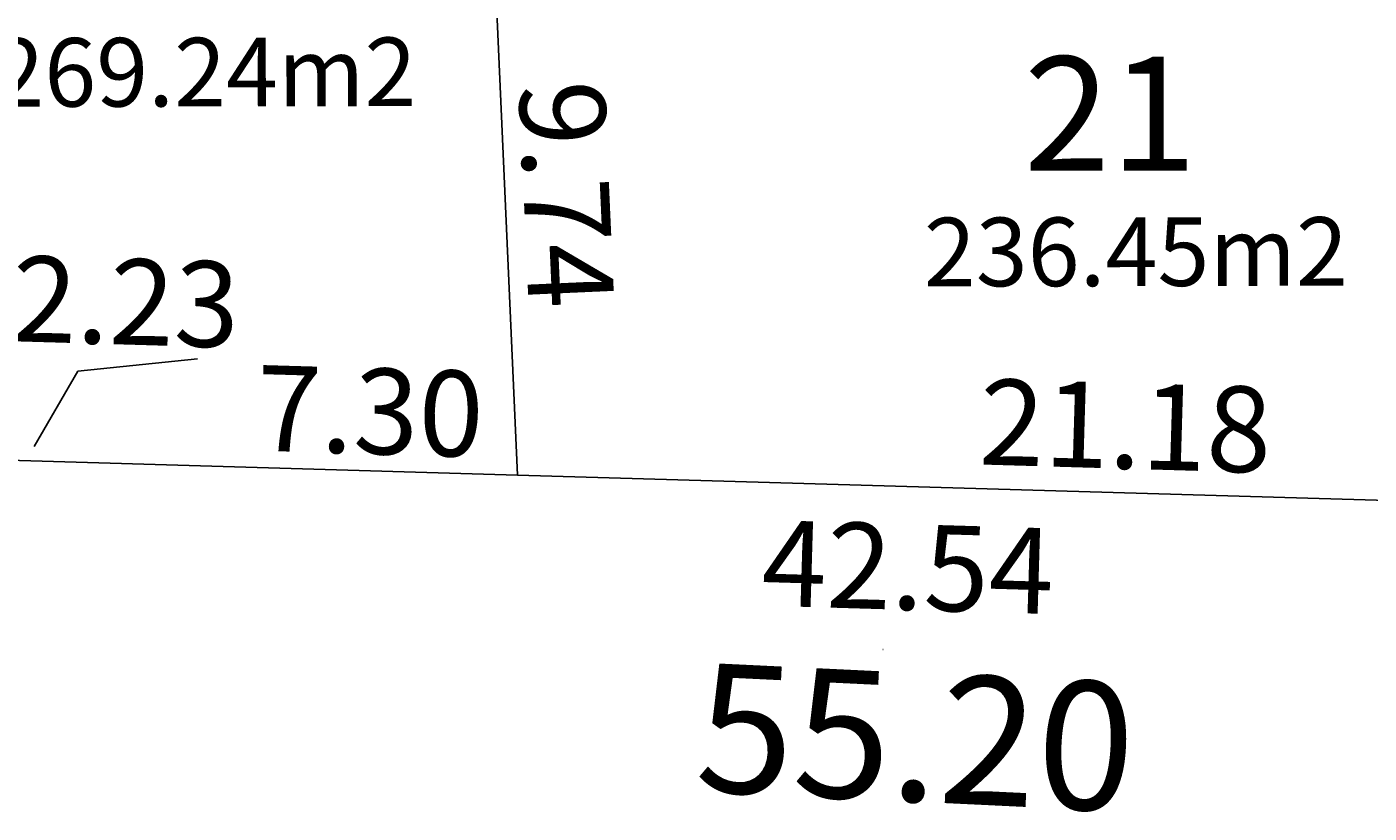
# Model space of a CAD drawing. Extents: x 21899 to 23166, y 14341 to 14941.
# Drawn here: x 22750 to 22774, y 14483 to 14497 of the extents above; entities that cross this region are included whole.
import ezdxf

# ---------------------------------------------------------------- set-up
doc = ezdxf.new("R2010")
doc.units = 0
doc.header["$MEASUREMENT"] = 0
doc.linetypes.add('TRACEJAD', pattern=[1, 0.3, -0.4, 0.3])
doc.linetypes.add('TRACO', pattern=[0.375, 0.25, -0.125])
doc.layers.get('0').update_dxf_attribs({"linetype": 'CONTINUOUS'})
doc.layers.get('DEFPOINTS').update_dxf_attribs({"linetype": 'CONTINUOUS'})
for name, color, linetype in [('DIVISA', 2, 'CONTINUOUS'), ('ESPEC', 7, 'CONTINUOUS'), ('LOTE', 6, 'CONTINUOUS'), ('PROJECAO', 15, 'TRACO'), ('R-ENTORN', 7, 'CONTINUOUS'), ('TEXTOS', 7, 'CONTINUOUS')]:
    doc.layers.add(name, color=color, linetype=linetype)
doc.styles.add('REGUA100', font='simplex', dxfattribs={"height": 2})
doc.styles.add('REGUA60', font='txt', dxfattribs={"height": 1.2})
doc.styles.add('REGUA80', font='txt', dxfattribs={"height": 1.5})
doc.styles.add('SIMPLEX', font='SIMPLEX')
doc.dimstyles.get("Standard").update_dxf_attribs({"dimtxt": 0.18, "dimasz": 0.18, "dimexe": 0.18, "dimexo": 0.0625, "dimgap": 0.09, "dimtad": 0, "dimtih": 1, "dimtoh": 1, "dimdec": 4, "dimzin": 0, "dimdsep": 46, "dimtxsty": 'Standard', "dimcen": 0.09, "dimadec": 0, "dimazin": 0, "dimtfac": 1, "dimtdec": 4, "dimtofl": 0, "dimtmove": 0, "dimatfit": 0, "dimfxl": 0, "dimtolj": 1, "dimtzin": 0, "dimarcsym": 0})

# ---------------------------------------------------------------- blocks, each defined once
blk = doc.blocks.new('*D399')
at = {"layer": 'DEFPOINTS', "color": 0, "linetype": 'ByBlock'}
for p in [(22751.666, 14517.503), (22753.651, 14517.591), (22754.93, 14488.876)]:
    blk.add_point(p, dxfattribs=at)
at = {"color": 0, "linetype": 'ByBlock', "insert": (22753.145, 14503.183), "char_height": 1.5, "attachment_point": 5, "rotation": 272.5493, "style": 'REGUA80'}
blk.add_mtext('\\A1;28.74', dxfattribs=at)
blk = doc.blocks.new('*D407')
at = {"layer": 'DEFPOINTS', "color": 0, "linetype": 'ByBlock'}
for p in [(22752.807, 14490.934), (22743.27, 14490.7), (22752.792, 14490.422)]:
    blk.add_point(p, dxfattribs=at)
at = {"color": 0, "linetype": 'ByBlock', "insert": (22748.071, 14491.912), "char_height": 1.5, "attachment_point": 5, "rotation": 358.3243, "style": 'REGUA80'}
blk.add_mtext('\\A1;2.23', dxfattribs=at)
blk = doc.blocks.new('*D412')
at = {"layer": 'DEFPOINTS', "color": 0, "linetype": 'ByBlock'}
for p in [(22754.742, 14488.626), (22768.852, 14488.213), (22768.794, 14486.223)]:
    blk.add_point(p, dxfattribs=at)
at = {"color": 0, "linetype": 'ByBlock', "insert": (22761.763, 14487.269), "char_height": 1.5, "attachment_point": 5, "rotation": 358.3243, "style": 'REGUA80'}
blk.add_mtext('\\A1;42.54', dxfattribs=at)
blk = doc.blocks.new('*D421')
at = {"layer": 'DEFPOINTS', "color": 0, "linetype": 'ByBlock'}
for p in [(22754.496, 14498.609), (22754.73, 14498.619), (22754.93, 14488.876)]:
    blk.add_point(p, dxfattribs=at)
at = {"color": 0, "linetype": 'ByBlock', "insert": (22755.786, 14493.79), "char_height": 1.5, "attachment_point": 5, "rotation": 272.5493, "style": 'REGUA80'}
blk.add_mtext('\\A1;9.74', dxfattribs=at)
blk = doc.blocks.new('*D460')
at = {"layer": 'DEFPOINTS', "color": 0, "linetype": 'ByBlock'}
for p in [(22754.93, 14488.876), (22776.155, 14488.589), (22776.145, 14488.255)]:
    blk.add_point(p, dxfattribs=at)
at = {"color": 0, "linetype": 'ByBlock', "insert": (22765.572, 14489.739), "char_height": 1.5, "attachment_point": 5, "rotation": 358.3243, "style": 'REGUA80'}
blk.add_mtext('\\A1;21.18', dxfattribs=at)
blk = doc.blocks.new('*D461')
at = {"layer": 'DEFPOINTS', "color": 0, "linetype": 'ByBlock'}
for p in [(22757.082, 14489.019), (22747.545, 14488.786), (22757.067, 14488.508)]:
    blk.add_point(p, dxfattribs=at)
at = {"color": 0, "linetype": 'ByBlock', "insert": (22752.346, 14489.998), "char_height": 1.5, "attachment_point": 5, "rotation": 358.3243, "style": 'REGUA80'}
blk.add_mtext('\\A1;7.30', dxfattribs=at)

msp = doc.modelspace()

# ---------------------------------------------------------------- linework, layer by layer
at = {"linetype": 'CONTINUOUS'}
for p, q in [((22751.328, 14490.699), (22753.419, 14490.912)), ((22750.559, 14489.377), (22751.328, 14490.699))]:
    msp.add_line(p, q, dxfattribs=at)
at = {"layer": 'DIVISA', "linetype": 'CONTINUOUS'}
msp.add_line((22741.938, 14489.376), (22759.024, 14488.876), dxfattribs=at)
at = {"layer": 'DIVISA', "linetype": 'CONTINUOUS', "ltscale": 0.984218}
msp.add_line((22759.024, 14488.876), (22780.253, 14488.255), dxfattribs=at)
at = {"layer": 'LOTE', "linetype": 'CONTINUOUS', "ltscale": 0.984218}
msp.add_line((22758.59, 14498.609), (22759.024, 14488.876), dxfattribs=at)
msp.add_arc((22701.393, 14501.695), 93.997, 351.52524, 108.26526, dxfattribs=at)
at = {"layer": 'PROJECAO', "linetype": 'TRACO', "ltscale": 7}
msp.add_arc((22701.393, 14501.695), 86.997, 350.97525, 108.11428, dxfattribs=at)
at = {"layer": 'R-ENTORN', "color": 7, "linetype": 'CONTINUOUS', "ltscale": 59.055119}
for p in [(22765.418, 14485.824), (22765.422, 14485.824)]:
    msp.add_line(p, (22765.42, 14485.824), dxfattribs=at)

# ---------------------------------------------------------------- texts
at = {"layer": 'ESPEC', "style": 'REGUA60'}
for s, p in [('269.24m2', (22749.83, 14495.323)), ('236.45m2', (22766.136, 14492.18))]:
    msp.add_text(s, height=1.2, rotation=0.0892, dxfattribs=at).set_placement(p)
at = {"layer": 'ESPEC', "style": 'REGUA100'}
msp.add_text('21', height=2, dxfattribs=at).set_placement((22767.884, 14494.202))
at = {"layer": 'TEXTOS', "color": 7, "linetype": 'TRACEJAD', "ltscale": 59.055119, "style": 'SIMPLEX'}
msp.add_text('55.20', height=2.25, rotation=357.2557, dxfattribs=at).set_placement((22762.11, 14483.349))

# ---------------------------------------------------------------- dimensions: what is measured, and where the dimension line sits
at = {"linetype": 'CONTINUOUS'}
for p2, distance, picture, middle in [((22757.745, 14517.591), 1.987, '*D399', (22757.239, 14503.183)), ((22758.59, 14498.609), -0.234, '*D421', (22759.88, 14493.79))]:
    dim = msp.add_aligned_dim(p1=(22759.024, 14488.876), p2=p2, distance=distance, dimstyle='Standard', override={"dimtad": 1, "dimtih": 0, "dimtoh": 0, "dimdec": 2, "dimtxsty": 'REGUA80', "dimse1": 1, "dimse2": 1, "dimsd1": 1, "dimsd2": 1, "dimtdec": 7}, dxfattribs=at)
    dim.commit()
    dim.dimension.update_dxf_attribs({"geometry": picture, "text_midpoint": middle, "insert": (4.094, 0)})
for p1, p2, distance, text, picture, middle in [((22747.364, 14490.7), (22756.886, 14490.422), 0.512, '2.23', '*D407', (22752.165, 14491.912)), ((22751.639, 14488.786), (22761.161, 14488.508), 0.512, '7.30', '*D461', (22756.44, 14489.998)), ((22759.024, 14488.876), (22780.239, 14488.255), 0.334, '21.18', '*D460', (22769.666, 14489.739)), ((22758.836, 14488.626), (22772.946, 14488.213), -1.991, '42.54', '*D412', (22765.857, 14487.269))]:
    dim = msp.add_aligned_dim(p1=p1, p2=p2, distance=distance, text=text, dimstyle='Standard', override={"dimtad": 1, "dimtih": 0, "dimtoh": 0, "dimdec": 2, "dimtxsty": 'REGUA80', "dimse1": 1, "dimse2": 1, "dimsd1": 1, "dimsd2": 1, "dimtdec": 7}, dxfattribs=at)
    dim.commit()
    dim.dimension.update_dxf_attribs({"geometry": picture, "text_midpoint": middle, "insert": (4.094, 0)})

doc.saveas('drawing.dxf')
